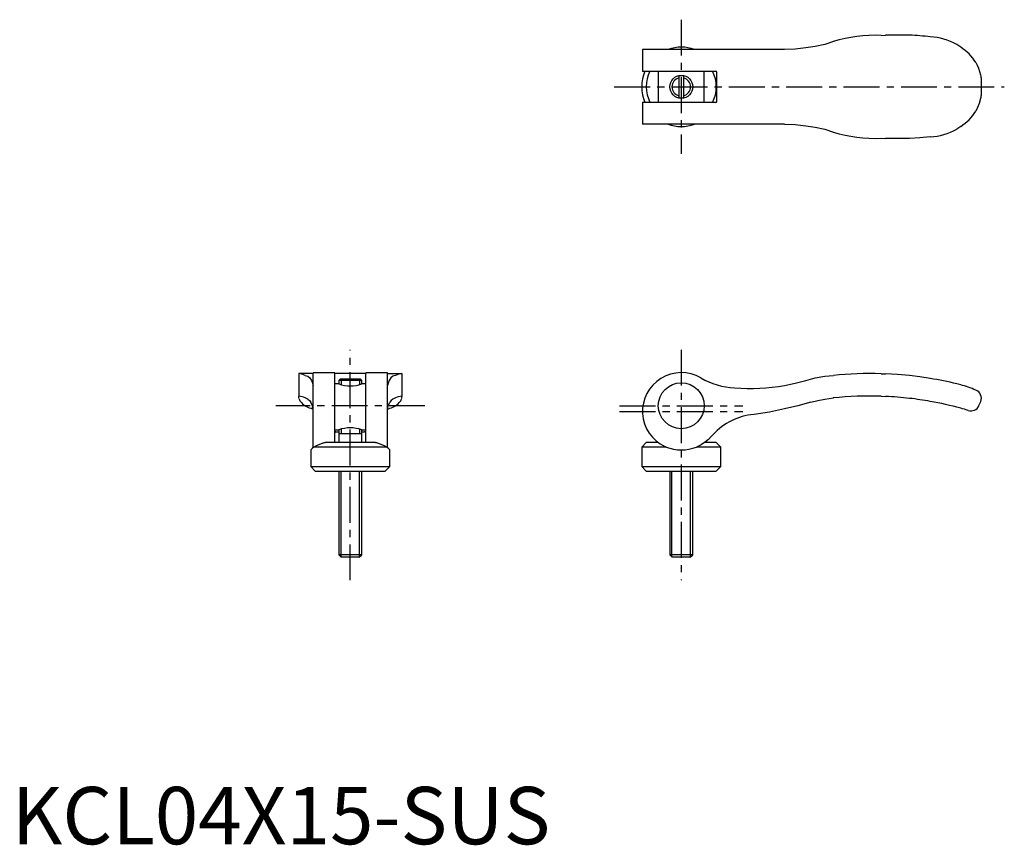
# Model space of a CAD drawing. Extents: x 1 to 173, y 0 to 144.
import ezdxf

# ---------------------------------------------------------------- set-up
doc = ezdxf.new("R2010")
doc.units = 0
doc.header["$LTSCALE"] = 5
doc.linetypes.add('CENTER', pattern=[2, 1.25, -0.25, 0.25, -0.25])
doc.layers.get('0').update_dxf_attribs({"linetype": 'CONTINUOUS'})
doc.layers.add('1', color=1, linetype='CENTER')
doc.layers.add('3', color=3, linetype='CONTINUOUS')
doc.styles.add('STANDARD1', font='txt')

msp = doc.modelspace()

# ---------------------------------------------------------------- linework, layer by layer
for p, q in [((151.51, 140.92), (152.28, 140.95)), ((156.48, 140.95), (152.28, 140.95)), ((143.18, 139.84), (141.68, 139.35)), ((165.38, 138.85), (164.68, 139.3)), ((109.93, 138.45), (109.93, 134.65)), ((134.68, 138.45), (109.93, 138.45)), ((122.68, 134.65), (109.93, 134.65)), ((112.68, 134.65), (112.68, 129.25)), ((116.28, 133.91), (116.28, 129.99)), ((117.08, 133.91), (117.08, 129.99)), ((120.68, 129.25), (120.68, 134.65)), ((122.88, 129.45), (122.88, 134.45)), ((168.98, 130.97), (168.98, 132.93)), ((109.93, 129.25), (109.93, 125.45)), ((109.93, 129.25), (122.68, 129.25)), ((134.68, 125.45), (109.93, 125.45)), ((141.68, 124.55), (143.18, 124.06)), ((165.38, 125.05), (164.68, 124.6)), ((151.51, 122.98), (152.28, 122.95)), ((156.48, 122.95), (152.28, 122.95)), ((52.5, 82), (50, 82)), ((50, 82), (50, 78.03)), ((51.11, 81.67), (51.6, 81.53)), ((56.3, 82.15), (52.5, 82.15)), ((52.5, 69.08), (52.5, 82.15)), ((56.3, 70), (56.3, 82.15)), ((61.7, 82), (56.3, 82)), ((57.22, 81), (57, 80.79)), ((61, 80.79), (57, 80.79)), ((57, 80.79), (57, 80.2)), ((60.78, 81), (57.22, 81)), ((61, 80.79), (60.78, 81)), ((61, 80.2), (61, 80.79)), ((65.5, 82.15), (61.7, 82.15)), ((61.7, 70), (61.7, 82.15)), ((65.5, 69.08), (65.5, 82.15)), ((65.5, 82), (68, 82)), ((66.89, 81.67), (66.4, 81.53)), ((68, 82), (68, 78.03)), ((141.68, 81.53), (143.18, 81.67)), ((151.51, 81.97), (152.28, 81.95)), ((57, 80.2), (56.3, 80.2)), ((61.7, 80.2), (61, 80.2)), ((165.38, 80.04), (164.68, 80.22)), ((50, 78.03), (50.04, 78.07)), ((50, 77.69), (50, 78.03)), ((68, 78.03), (67.96, 78.07)), ((68, 77.69), (68, 78.03)), ((141.68, 77.55), (143.18, 77.76)), ((151.51, 78.06), (152.28, 78.03)), ((129.38, 74.87), (128.78, 74.81)), ((56.3, 72.2), (57, 72.2)), ((57, 72.2), (57, 70)), ((61, 72.2), (61.7, 72.2)), ((61, 70), (61, 72.2)), ((56.5, 71.86), (57, 71.86)), ((61, 71.5), (57, 71.5)), ((61, 71.86), (61.5, 71.86)), ((52.1, 68.71), (52.1, 65.8)), ((65.38, 69.2), (52.62, 69.2)), ((63.4, 70), (54.6, 70)), ((65.9, 65.8), (65.9, 68.71)), ((110.58, 70), (109.78, 69.2)), ((109.78, 69.2), (109.78, 65.8)), ((114.04, 69.2), (109.78, 69.2)), ((112.64, 70), (110.58, 70)), ((114.04, 69.2), (113.83, 69.29)), ((123.58, 69.2), (119.31, 69.2)), ((122.78, 70), (120.71, 70)), ((123.58, 69.2), (122.78, 70)), ((123.58, 65.8), (123.58, 69.2)), ((52.1, 65.8), (52.9, 65)), ((52.1, 65.8), (65.9, 65.8)), ((65.1, 65), (65.9, 65.8)), ((109.78, 65.8), (110.58, 65)), ((109.78, 65.8), (123.58, 65.8)), ((122.78, 65), (123.58, 65.8)), ((52.9, 65), (65.1, 65)), ((57, 65), (57, 50.43)), ((61, 50.43), (61, 65)), ((110.58, 65), (122.78, 65)), ((114.68, 65), (114.68, 50.43)), ((118.68, 50.43), (118.68, 65)), ((57, 50.43), (57.43, 50)), ((61, 50.43), (57, 50.43)), ((60.57, 50), (57.43, 50)), ((60.57, 50), (61, 50.43)), ((114.68, 50.43), (115.11, 50)), ((118.68, 50.43), (114.68, 50.43)), ((118.25, 50), (115.11, 50)), ((118.25, 50), (118.68, 50.43))]:
    msp.add_line(p, q)
at = {"flags": 128}
for points in [[(141.68, 139.35), (140.03, 138.99), (138.38, 138.72)], [(138.38, 138.72), (136.53, 138.53), (134.68, 138.45)], [(167.99, 136.18), (168.24, 135.72), (168.46, 135.2), (168.66, 134.63), (168.82, 134.02), (168.86, 133.83), (168.89, 133.64), (168.92, 133.46), (168.94, 133.31), (168.95, 133.19), (168.97, 133.06), (168.97, 133), (168.98, 132.95), (168.98, 132.93), (168.98, 132.93), (168.98, 132.93)], [(168.98, 130.97), (168.98, 130.97), (168.98, 130.97), (168.98, 130.95), (168.97, 130.9), (168.96, 130.75), (168.94, 130.61), (168.93, 130.47), (168.91, 130.34), (168.87, 130.12), (168.82, 129.89), (168.6, 129.07), (168.32, 128.35), (167.99, 127.72)], [(134.68, 125.45), (136.53, 125.37), (138.38, 125.18)], [(138.38, 125.18), (140.03, 124.91), (141.68, 124.55)], [(160.08, 123.25), (158.28, 123.06), (156.48, 122.95)], [(51.6, 81.53), (51.96, 81.24), (52.23, 80.8)], [(52.23, 80.8), (52.42, 80.32), (52.5, 79.94)], [(65.77, 80.8), (65.58, 80.32), (65.5, 79.94)], [(66.4, 81.53), (66.04, 81.24), (65.77, 80.8)], [(134.68, 79.94), (136.53, 80.32), (138.38, 80.8)], [(138.38, 80.8), (140.03, 81.24), (141.68, 81.53)], [(156.48, 81.64), (154.38, 81.83), (152.28, 81.95)], [(160.08, 81.15), (158.28, 81.42), (156.48, 81.64)], [(51.6, 77.55), (51.87, 77.31), (52.09, 77)], [(66.4, 77.55), (66.13, 77.31), (65.91, 77)], [(139.28, 77), (140.47, 77.31), (141.68, 77.55)], [(52.5, 75.84), (52.38, 76.38), (52.09, 77)], [(52.5, 75.79), (52.32, 75.86), (52.1, 75.96)], [(65.5, 75.84), (65.62, 76.38), (65.91, 77)], [(65.5, 75.79), (65.68, 75.86), (65.9, 75.96)], [(134.68, 75.84), (132.04, 75.3), (129.38, 74.87)], [(139.28, 77), (136.98, 76.38), (134.68, 75.84)], [(168.56, 76.41), (168.73, 76.81), (168.86, 77.11)], [(121.88, 71.01), (121.4, 70.54), (120.88, 70.12)], [(52.62, 69.2), (52.35, 68.94), (52.17, 68.77), (52.1, 68.7), (52.11, 68.71)], [(54.37, 69.95), (54.55, 70), (54.6, 70)], [(63.4, 70), (63.55, 69.98), (63.63, 69.95)], [(120.88, 70.12), (120.12, 69.6), (119.34, 69.2)]]:
    msp.add_lwpolyline(points, dxfattribs=at)
for points in [[(56.5, 71.86), (56.45, 71.85), (56.4, 71.83), (56.35, 71.8), (56.31, 71.73), (56.3, 71.67)], [(61.7, 71.67), (61.68, 71.76), (61.64, 71.81), (61.59, 71.84), (61.54, 71.86), (61.5, 71.86)]]:
    msp.add_lwpolyline(points)
for centre, radius in [((116.68, 131.95), 2), ((116.68, 76.4), 4)]:
    msp.add_circle(centre, radius)
for centre, radius, start, end in [((150.78, 113.93), 27, 88.465, 106.3646), ((155.04, 101.98), 39, 82.5818, 87.8909), ((159.64, 130.66), 10, 59.7555, 87.4909), ((116.69, 132.25), 6.61, 69.7433, 110.2567), ((161.49, 132.43), 7.5, 29.9665, 58.8076), ((116.68, 131.95), 6.9, 156.8863, 203.0441), ((116.68, 131.95), 6.1, 153.6368, 206.4073), ((116.68, 131.95), 6.1, 333.6368, 26.4073), ((122.68, 134.45), 0.202, 0.5182, 89.4818), ((122.67, 129.45), 0.203, 270.9207, 359.0793), ((161.49, 131.47), 7.5, 301.1924, 330.0335), ((116.67, 131.65), 6.61, 249.7433, 290.2567), ((150.78, 149.97), 27, 253.6354, 271.535), ((159.64, 133.24), 10, 272.5064, 300.2472), ((49.67, 78.71), 3.29, 63.9564, 84.1833), ((68.33, 78.71), 3.29, 95.8167, 116.0436), ((116.67, 75.41), 6.75, 59.7069, 245.0335), ((126.68, 92.78), 13.3, 240.2507, 266.9851), ((149.68, 18.03), 63.97, 88.3594, 95.8308), ((149.48, 17.03), 64.99, 76.4772, 80.616), ((59, 85.87), 6.01, 250.5659, 289.4341), ((128.58, 114.4), 35, 265.7398, 280.0371), ((160.04, 60.84), 19.93, 66.4861, 74.4642), ((167.48, 77.7), 1.5, 336.818, 69.9834), ((51.89, 78.4), 2.02, 200.7162, 218.1267), ((49.87, 75.5), 2.57, 61.1794, 86.3208), ((49.11, 72.48), 5.65, 63.8826, 69.2858), ((68.89, 72.48), 5.65, 110.7142, 116.1174), ((68.13, 75.5), 2.57, 93.6792, 118.8206), ((66.11, 78.4), 2.02, 321.8733, 339.2838), ((149.51, 18.09), 60, 88.0926, 96.0593), ((149.51, 18.09), 60, 83.3324, 87.3562), ((149.51, 18.09), 60, 79.8568, 83.3324), ((52.88, 79.07), 3.21, 216.6776, 256.0238), ((65.12, 79.07), 3.21, 283.9762, 323.3224), ((149.51, 18.07), 60.02, 74.667, 79.856), ((149.51, 18.09), 60, 73.3749, 74.6662), ((167.18, 77), 1.5, 250.5288, 336.8014), ((130.18, 64.1), 10.8, 97.4482, 140.221), ((59, 66.53), 6.01, 70.5682, 109.4318), ((63.8, 45.51), 26.19, 111.1012, 115.2588), ((54.31, 45.77), 25.92, 64.7189, 68.921), ((-79.23, -82.72), 209.74, 46.2178, 46.413), ((116.68, 75.9), 7.2, 248.5216, 291.4784)]:
    msp.add_arc(centre, radius, start, end)
at = {"layer": '1'}
for p, q in [((116.68, 143.64), (116.68, 120.26)), ((104.98, 131.95), (172.98, 131.95)), ((59, 46), (59, 86.15)), ((116.68, 86.15), (116.68, 46)), ((72, 76.4), (46, 76.4)), ((105.93, 76.4), (127.43, 76.4)), ((105.93, 75.4), (127.43, 75.4))]:
    msp.add_line(p, q, dxfattribs=at)
at = {"layer": '3'}
for p, q in [((57.38, 81), (57.38, 80.08)), ((60.62, 81), (60.62, 80.08)), ((57.38, 72.32), (57.38, 71.5)), ((60.62, 72.32), (60.62, 71.5)), ((57.38, 50.05), (57.38, 65)), ((60.62, 50.05), (60.62, 65)), ((115.06, 50.05), (115.06, 65)), ((118.3, 50.05), (118.3, 65))]:
    msp.add_line(p, q, dxfattribs=at)
for start, end in [(104.2859, 255.7141), (284.2859, 75.7141)]:
    msp.add_arc((116.68, 131.95), 1.62, start, end, dxfattribs=at)

# ---------------------------------------------------------------- texts
at = {"color": 3, "style": 'STANDARD1'}
msp.add_text('KCL04X15-SUS', height=10, dxfattribs=at).set_placement((0, 0))

doc.saveas('drawing.dxf')
